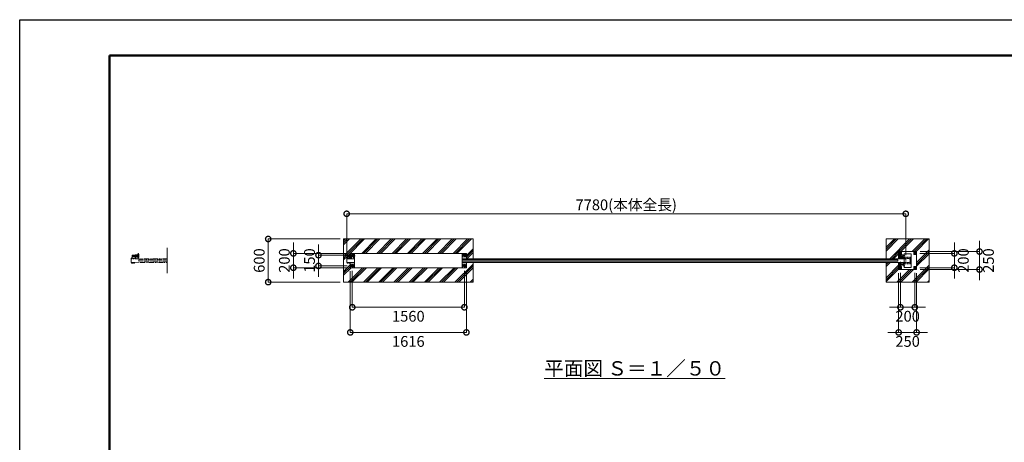
# Model space of a CAD drawing. Extents: x 0 to 21079, y 0 to 14850.
# Drawn here: x 0 to 13701, y 8972 to 14850 of the extents above; entities that cross this region are included whole.
import ezdxf

# ---------------------------------------------------------------- set-up
doc = ezdxf.new("R2010")
doc.units = 0
doc.header["$MEASUREMENT"] = 0
doc.header["$PDMODE"] = 1
for name, pattern in [('CENTER', [50.8, 31.75, -6.35, 6.35, -6.35]), ('DASHED', [19.05, 12.7, -6.35]), ('PHANTOM', [63.5, 31.75, -6.35, 6.35, -6.35, 6.35, -6.35])]:
    doc.linetypes.add(name, pattern=pattern)
doc.layers.get('0').update_dxf_attribs({"color": 1, "linetype": 'CONTINUOUS'})
doc.layers.get('DefPoints').update_dxf_attribs({"linetype": 'CONTINUOUS'})
for name, color, linetype, lineweight in [('FRAM3', 1, 'CONTINUOUS', 50), ('ハッチング', 8, 'CONTINUOUS', 5), ('ボルト・ナット', 8, 'CONTINUOUS', 9), ('基準線', 6, 'CENTER', 18), ('外形線', 7, 'CONTINUOUS', 18), ('寸法線', 3, 'CONTINUOUS', 18), ('想像線', 11, 'PHANTOM', 13), ('文字', 4, 'CONTINUOUS', 18), ('細線', 8, 'CONTINUOUS', 5), ('隠れ線', 5, 'DASHED', 18)]:
    doc.layers.add(name, color=color, linetype=linetype, lineweight=lineweight)
doc.styles.get("Standard").update_dxf_attribs({"font": 'TXT.SHX', "bigfont": 'bigfont.shx'})
doc.dimstyles.new('50ベース', dxfattribs={"dimscale": 50, "dimtxt": 3, "dimasz": 3, "dimexe": 0, "dimexo": 1, "dimgap": 1, "dimtad": 3, "dimdec": 1, "dimdsep": 46, "dimtxsty": 'Standard', "dimblk": 'DOTSMALL', "dimcen": 0, "dimclrd": 256, "dimclre": 256, "dimclrt": 7, "dimadec": 3, "dimazin": 2, "dimtfac": 1, "dimtdec": 1, "dimtix": 1, "dimtmove": 2, "dimatfit": 2, "dimldrblk": 'OPEN', "dimfxl": 0, "dimtolj": 1, "dimlwd": -1, "dimlwe": -1, "dimarcsym": 0})
pattern_1 = [(45, (0, 64700), (-106.066, 106.066), []), (45, (-13.26, 64713.26), (-106.066, 106.066), []), (45, (-26.52, 64726.52), (-106.066, 106.066), [])]

# ---------------------------------------------------------------- blocks, each defined once
blk = doc.blocks.new('A$C4093506B')
at = {"layer": '外形線'}
for p, q in [((-12, 32), (13, 32)), ((-12, -26), (-12, 32)), ((13, -26), (13, 32))]:
    blk.add_line(p, q, dxfattribs=at)
blk.add_arc((0, -26), 12.5, 180, 0, dxfattribs=at)
blk = doc.blocks.new('_DotSmall')
at = {"layer": 'FRAM3', "color": 0, "const_width": 0.5}
blk.add_lwpolyline([(-0.0625, 0, 1), (0.0625, 0, 1)], format="xyb", close=True, dxfattribs=at)
blk = doc.blocks.new('*D101')
at = {"layer": 'DefPoints', "color": 0}
for p in [(12330, 12150), (4550, 11531), (12330, 11525)]:
    blk.add_point(p, dxfattribs=at)
at = {"layer": '寸法線'}
for p, q in [((4550, 11581), (4550, 12150)), ((4550, 12150), (12330, 12150)), ((12330, 11575), (12330, 12150))]:
    blk.add_line(p, q, dxfattribs=at)
at = {"layer": '寸法線', "xscale": 150, "yscale": 150, "zscale": 150, "rotation": 180}
blk.add_blockref('_DotSmall', (4550, 12150), dxfattribs=at)
at = {"layer": '寸法線', "xscale": 150, "yscale": 150, "zscale": 150}
blk.add_blockref('_DotSmall', (12330, 12150), dxfattribs=at)
at = {"layer": '寸法線', "color": 7, "insert": (8440, 12275), "char_height": 150, "attachment_point": 5}
blk.add_mtext('\\A1;7780(本体全長)', dxfattribs=at)
blk = doc.blocks.new('_OPEN')
at = {"color": 0, "linetype": 'ByBlock'}
for p, q in [((-1, 0.167), (0, 0)), ((0, 0), (-1, -0.167)), ((0, 0), (-1, 0))]:
    blk.add_line(p, q, dxfattribs=at)
blk = doc.blocks.new('*D102')
at = {"layer": 'DefPoints', "color": 0}
for p in [(4158, 11575), (4608, 11575), (4608, 11425)]:
    blk.add_point(p, dxfattribs=at)
at = {"layer": '寸法線'}
for p, q in [((4158, 11575), (4158, 11725)), ((4558, 11575), (4158, 11575)), ((4158, 11425), (4158, 11575)), ((4558, 11425), (4158, 11425)), ((4158, 11425), (4158, 11275))]:
    blk.add_line(p, q, dxfattribs=at)
at = {"layer": '寸法線', "xscale": 150, "yscale": 150, "zscale": 150}
for p, rotation in [((4158, 11575), 270), ((4158, 11425), 90)]:
    blk.add_blockref('_DotSmall', p, dxfattribs=dict(at, rotation=rotation))
at = {"layer": '寸法線', "color": 7, "insert": (4033, 11500), "char_height": 150, "attachment_point": 5, "rotation": 90}
blk.add_mtext('\\A1;150', dxfattribs=at)
blk = doc.blocks.new('*D103')
at = {"layer": 'DefPoints', "color": 0}
for p in [(4600, 11600), (3808, 11400), (4600, 11400)]:
    blk.add_point(p, dxfattribs=at)
at = {"layer": '寸法線'}
for p, q in [((3808, 11600), (3808, 11750)), ((4550, 11600), (3808, 11600)), ((3808, 11600), (3808, 11400)), ((4550, 11400), (3808, 11400)), ((3808, 11400), (3808, 11250))]:
    blk.add_line(p, q, dxfattribs=at)
at = {"layer": '寸法線', "xscale": 150, "yscale": 150, "zscale": 150}
for p, rotation in [((3808, 11600), 270), ((3808, 11400), 90)]:
    blk.add_blockref('_DotSmall', p, dxfattribs=dict(at, rotation=rotation))
at = {"layer": '寸法線', "color": 7, "insert": (3683, 11500), "char_height": 150, "attachment_point": 5, "rotation": 90}
blk.add_mtext('\\A1;200', dxfattribs=at)
blk = doc.blocks.new('*D104')
at = {"layer": 'DefPoints', "color": 0}
for p in [(4508, 11800), (3458, 11200), (4508, 11200)]:
    blk.add_point(p, dxfattribs=at)
at = {"layer": '寸法線'}
for p, q in [((4458, 11800), (3458, 11800)), ((3458, 11800), (3458, 11200)), ((4458, 11200), (3458, 11200))]:
    blk.add_line(p, q, dxfattribs=at)
at = {"layer": '寸法線', "xscale": 150, "yscale": 150, "zscale": 150}
for p, rotation in [((3458, 11800), 90), ((3458, 11200), 270)]:
    blk.add_blockref('_DotSmall', p, dxfattribs=dict(at, rotation=rotation))
at = {"layer": '寸法線', "color": 7, "insert": (3333, 11500), "char_height": 150, "attachment_point": 5, "rotation": 90}
blk.add_mtext('\\A1;600', dxfattribs=at)
blk = doc.blocks.new('*D105')
at = {"layer": 'DefPoints', "color": 0}
for p in [(4628, 11405), (6188, 11405), (6188, 10850)]:
    blk.add_point(p, dxfattribs=at)
at = {"layer": '寸法線'}
for p, q in [((4628, 11355), (4628, 10850)), ((6188, 11355), (6188, 10850)), ((4628, 10850), (6188, 10850))]:
    blk.add_line(p, q, dxfattribs=at)
at = {"layer": '寸法線', "xscale": 150, "yscale": 150, "zscale": 150, "rotation": 180}
blk.add_blockref('_DotSmall', (4628, 10850), dxfattribs=at)
at = {"layer": '寸法線', "xscale": 150, "yscale": 150, "zscale": 150}
blk.add_blockref('_DotSmall', (6188, 10850), dxfattribs=at)
at = {"layer": '寸法線', "color": 7, "insert": (5408, 10725), "char_height": 150, "attachment_point": 5}
blk.add_mtext('\\A1;1560', dxfattribs=at)
blk = doc.blocks.new('*D106')
at = {"layer": 'DefPoints', "color": 0}
for p in [(4600, 11400), (6216, 11400), (6216, 10500)]:
    blk.add_point(p, dxfattribs=at)
at = {"layer": '寸法線'}
for p, q in [((4600, 11350), (4600, 10500)), ((6216, 11350), (6216, 10500)), ((4600, 10500), (6216, 10500))]:
    blk.add_line(p, q, dxfattribs=at)
at = {"layer": '寸法線', "xscale": 150, "yscale": 150, "zscale": 150, "rotation": 180}
blk.add_blockref('_DotSmall', (4600, 10500), dxfattribs=at)
at = {"layer": '寸法線', "xscale": 150, "yscale": 150, "zscale": 150}
blk.add_blockref('_DotSmall', (6216, 10500), dxfattribs=at)
at = {"layer": '寸法線', "color": 7, "insert": (5408, 10375), "char_height": 150, "attachment_point": 5}
blk.add_mtext('\\A1;1616', dxfattribs=at)
blk = doc.blocks.new('*D107')
at = {"layer": 'DefPoints', "color": 0}
for p in [(12231, 11375), (12481, 11375), (12481, 10500)]:
    blk.add_point(p, dxfattribs=at)
at = {"layer": '寸法線'}
for p, q in [((12231, 11325), (12231, 10500)), ((12481, 11325), (12481, 10500)), ((12231, 10500), (12081, 10500)), ((12231, 10500), (12481, 10500)), ((12481, 10500), (12631, 10500))]:
    blk.add_line(p, q, dxfattribs=at)
at = {"layer": '寸法線', "xscale": 150, "yscale": 150, "zscale": 150}
blk.add_blockref('_DotSmall', (12231, 10500), dxfattribs=at)
at = {"layer": '寸法線', "xscale": 150, "yscale": 150, "zscale": 150, "rotation": 180}
blk.add_blockref('_DotSmall', (12481, 10500), dxfattribs=at)
at = {"layer": '寸法線', "color": 7, "insert": (12356, 10375), "char_height": 150, "attachment_point": 5}
blk.add_mtext('\\A1;250', dxfattribs=at)
blk = doc.blocks.new('*D108')
at = {"layer": 'DefPoints', "color": 0}
for p in [(12256, 11380), (12456, 11380), (12456, 10850)]:
    blk.add_point(p, dxfattribs=at)
at = {"layer": '寸法線'}
for p, q in [((12256, 11330), (12256, 10850)), ((12456, 11330), (12456, 10850)), ((12256, 10850), (12106, 10850)), ((12256, 10850), (12456, 10850)), ((12456, 10850), (12606, 10850))]:
    blk.add_line(p, q, dxfattribs=at)
at = {"layer": '寸法線', "xscale": 150, "yscale": 150, "zscale": 150}
blk.add_blockref('_DotSmall', (12256, 10850), dxfattribs=at)
at = {"layer": '寸法線', "xscale": 150, "yscale": 150, "zscale": 150, "rotation": 180}
blk.add_blockref('_DotSmall', (12456, 10850), dxfattribs=at)
at = {"layer": '寸法線', "color": 7, "insert": (12356, 10725), "char_height": 150, "attachment_point": 5}
blk.add_mtext('\\A1;200', dxfattribs=at)
blk = doc.blocks.new('*D109')
at = {"layer": 'DefPoints', "color": 0}
for p in [(12481, 11625), (12481, 11375), (13356, 11375)]:
    blk.add_point(p, dxfattribs=at)
at = {"layer": '寸法線'}
for p, q in [((13356, 11625), (13356, 11775)), ((12531, 11625), (13356, 11625)), ((13356, 11625), (13356, 11375)), ((12531, 11375), (13356, 11375)), ((13356, 11375), (13356, 11225))]:
    blk.add_line(p, q, dxfattribs=at)
at = {"layer": '寸法線', "xscale": 150, "yscale": 150, "zscale": 150}
for p, rotation in [((13356, 11625), 270), ((13356, 11375), 90)]:
    blk.add_blockref('_DotSmall', p, dxfattribs=dict(at, rotation=rotation))
at = {"layer": '寸法線', "color": 7, "insert": (13481, 11500), "char_height": 150, "attachment_point": 5, "rotation": 90}
blk.add_mtext('\\A1;250', dxfattribs=at)
blk = doc.blocks.new('*D110')
at = {"layer": 'DefPoints', "color": 0}
for p in [(12476, 11600), (12476, 11400), (13006, 11400)]:
    blk.add_point(p, dxfattribs=at)
at = {"layer": '寸法線'}
for p, q in [((13006, 11600), (13006, 11750)), ((12526, 11600), (13006, 11600)), ((13006, 11600), (13006, 11400)), ((12526, 11400), (13006, 11400)), ((13006, 11400), (13006, 11250))]:
    blk.add_line(p, q, dxfattribs=at)
at = {"layer": '寸法線', "xscale": 150, "yscale": 150, "zscale": 150}
for p, rotation in [((13006, 11600), 270), ((13006, 11400), 90)]:
    blk.add_blockref('_DotSmall', p, dxfattribs=dict(at, rotation=rotation))
at = {"layer": '寸法線', "color": 7, "insert": (13131, 11500), "char_height": 150, "attachment_point": 5, "rotation": 90}
blk.add_mtext('\\A1;200', dxfattribs=at)

msp = doc.modelspace()

# ---------------------------------------------------------------- hatches: boundary and pattern name
at = {"layer": 'ハッチング'}
h = msp.add_hatch(dxfattribs=at)
h.set_pattern_fill('PLAST', color=256, scale=600, angle=45, style=0)
h.set_pattern_definition(pattern_1)
edge = h.paths.add_edge_path()
edge.add_line((6308, 11475), (6216, 11475))
edge.add_line((6216, 11475), (6216, 11400))
edge.add_line((6216, 11400), (6156, 11400))
edge.add_line((6156, 11400), (4660, 11400))
edge.add_line((4660, 11400), (4600, 11400))
edge.add_line((4600, 11400), (4600, 11473.4))
edge.add_line((4600, 11473.4), (4597.385905, 11473.4))
edge.add_line((4597.385905, 11473.4), (4597.385905, 11470.2802937))
edge.add_ellipse((4595.6150675, 11467.4718224), major_axis=(-2.3494171, 2.3494171), ratio=1, start_angle=280.6158651396, end_angle=289.3841579954, ccw=False)
edge.add_line((4597.491455, 11470.2138457), (4597.491455, 11462.6107559))
edge.add_ellipse((4595.6150675, 11466.2169776), major_axis=(2.3494171, 2.3494171), ratio=1, start_angle=190.6158651396, end_angle=225)
edge.add_line((4595.6150675, 11462.8944), (4593.5134925, 11462.8944))
edge.add_line((4593.5134925, 11462.8944), (4593.2190925, 11462.6))
edge.add_line((4593.2190925, 11462.6), (4584.7022575, 11462.6))
edge.add_ellipse((4584.3567425, 11466.2169776), major_axis=(-2.3494171, 2.3494171), ratio=1, start_angle=109.3841579957, end_angle=135)
edge.add_line((4583.85742, 11462.8944), (4582.480355, 11462.8944))
edge.add_line((4582.480355, 11462.8944), (4582.480355, 11470.2138457))
edge.add_line((4582.480355, 11470.2138457), (4582.585905, 11472.0972))
edge.add_line((4582.585905, 11472.0972), (4582.585905, 11473.4))
edge.add_line((4582.585905, 11473.4), (4581.485905, 11473.4))
edge.add_line((4581.485905, 11473.4), (4581.485905, 11475))
edge.add_line((4581.485905, 11475), (4573.5, 11475))
edge.add_line((4573.5, 11475), (4573.5, 11471.9860667))
edge.add_line((4573.5, 11471.9860667), (4573.3888667, 11472.0972))
edge.add_line((4573.3888667, 11472.0972), (4572.50555, 11471.2138833))
edge.add_line((4572.50555, 11471.2138833), (4572.50555, 11462.6107559))
edge.add_ellipse((4570.6291625, 11466.2169776), major_axis=(2.3494171, 2.3494171), ratio=1, start_angle=190.6158651396, end_angle=225)
edge.add_line((4570.6291625, 11462.8944), (4568.5275875, 11462.8944))
edge.add_line((4568.5275875, 11462.8944), (4568.2331875, 11462.6))
edge.add_line((4568.2331875, 11462.6), (4559.7163525, 11462.6))
edge.add_ellipse((4559.3708375, 11466.2169776), major_axis=(-2.3494171, 2.3494171), ratio=1, start_angle=109.3841579957, end_angle=135)
edge.add_line((4558.871515, 11462.8944), (4557.49445, 11462.8944))
edge.add_line((4557.49445, 11462.8944), (4557.49445, 11470.2138457))
edge.add_line((4557.49445, 11470.2138457), (4557.6, 11472.0972))
edge.add_line((4557.6, 11472.0972), (4557.6, 11473.4))
edge.add_line((4557.6, 11473.4), (4556.5, 11473.4))
edge.add_line((4556.5, 11473.4), (4556.5, 11475))
edge.add_line((4556.5, 11475), (4550, 11475))
edge.add_line((4550, 11475), (4550, 11525))
edge.add_line((4550, 11525), (4550, 11531))
edge.add_line((4550, 11531), (4556.5, 11531))
edge.add_line((4556.5, 11531), (4556.5, 11532.6))
edge.add_line((4556.5, 11532.6), (4558.5, 11532.6))
edge.add_line((4558.5, 11532.6), (4558.5, 11540.6))
edge.add_line((4558.5, 11540.6), (4567, 11540.6))
edge.add_line((4567, 11540.6), (4567, 11552))
edge.add_arc((4572, 11552), 5, 450, 540, ccw=False)
edge.add_line((4572, 11557), (4605, 11557))
edge.add_line((4605, 11557), (4605, 11558))
edge.add_line((4605, 11558), (4563, 11558))
edge.add_line((4563, 11558), (4563, 11566))
edge.add_line((4563, 11566), (4563, 11574))
edge.add_line((4563, 11574), (4600, 11574))
edge.add_line((4600, 11574), (4600, 11600))
edge.add_line((4600, 11600), (4660, 11600))
edge.add_line((4660, 11600), (6156, 11600))
edge.add_line((6156, 11600), (6216, 11600))
edge.add_line((6216, 11600), (6216, 11525))
edge.add_line((6216, 11525), (6308, 11525))
edge.add_line((6308, 11525), (6308, 11800))
edge.add_line((6308, 11800), (4508, 11800))
edge.add_line((4508, 11800), (4508, 11200))
edge.add_line((4508, 11200), (6308, 11200))
edge.add_line((6308, 11200), (6308, 11475))
h = msp.add_hatch(dxfattribs=at)
h.set_pattern_fill('PLAST', color=256, scale=600, angle=45, style=0)
h.set_pattern_definition(pattern_1)
h.paths.add_polyline_path([(12656, 11800), (12056, 11800), (12056, 11525), (12231, 11525), (12231, 11625), (12481, 11625), (12481, 11375), (12231, 11375), (12231, 11475), (12056, 11475), (12056, 11200), (12656, 11200)])

# ---------------------------------------------------------------- linework, layer by layer
at = {"layer": 'DefPoints'}
msp.add_lwpolyline([(0, 14850), (21000, 14850), (21000, 0), (0, 0)], close=True, dxfattribs=at)
at = {"layer": 'FRAM3'}
msp.add_lwpolyline([(1250, 14350), (20500, 14350), (20500, 500), (1250, 500)], close=True, dxfattribs=at)
at = {"layer": 'ボルト・ナット'}
for p, q in [((4605, 11573), (4563, 11573)), ((4605, 11559), (4563, 11559)), ((4564, 11558), (4564, 11574)), ((4628.9282075, 11572.9282), (4618.0717925, 11572.9282)), ((4628.9282075, 11559.0718), (4618.0717925, 11559.0718)), ((4630, 11574.000001), (4633, 11574.000001)), ((4630.940804, 11574.000001), (4630, 11573.4568186)), ((4630.940903, 11558.000001), (4630, 11558.5432214)), ((4633, 11558.000001), (4630, 11558.000001)), ((4644.9282075, 11572.9282), (4634.0717925, 11572.9282)), ((4644.9282075, 11559.0718), (4634.0717925, 11559.0718)), ((12301.8913538, 11572.3115), (12301.5078587, 11572.3115)), ((12301.8913538, 11571.6885), (12301.5078587, 11571.6885)), ((12301.8913538, 11572.3115), (12303.6299, 11572.3115)), ((12301.8913538, 11571.6885), (12301.8913538, 11572.3115)), ((12301.8913538, 11571.6885), (12303.6299, 11571.6885)), ((12303.6299, 11571.6885), (12303.6299, 11572.3115)), ((4557.6, 11473.0860667), (4564.5378003, 11473.0860667)), ((4557.6, 11471.1083333), (4564.2246997, 11471.1083333)), ((4561.247225, 11470.2138457), (4561.247225, 11463.4749543)), ((4561.7668125, 11462.6), (4561.7668125, 11462.8944)), ((4564.5875, 11473.4), (4564.175, 11470.7944)), ((4565.4125, 11473.4), (4565, 11470.7944)), ((4572.4, 11471.1083333), (4565.0496997, 11471.1083333)), ((4572.4, 11473.0860667), (4565.3628003, 11473.0860667)), ((4568.2331875, 11462.6), (4568.2331875, 11462.8944)), ((4568.752775, 11470.2138457), (4568.752775, 11463.4749543)), ((4572.50555, 11463.4749543), (4571.5, 11462.8944)), ((4582.6, 11473.0860667), (4589.5378003, 11473.0860667)), ((4582.6, 11471.1083333), (4589.2246997, 11471.1083333)), ((4586.247225, 11470.2138457), (4586.247225, 11463.4749543)), ((4586.7668125, 11462.6), (4586.7668125, 11462.8944)), ((4589.5875, 11473.4), (4589.175, 11470.7944)), ((4590.4125, 11473.4), (4590, 11470.7944)), ((4597.4, 11471.1083333), (4590.0496997, 11471.1083333)), ((4597.4, 11473.0860667), (4590.3628003, 11473.0860667)), ((4593.2331875, 11462.6), (4593.2331875, 11462.8944)), ((4593.752775, 11470.2138457), (4593.752775, 11463.4749543)), ((4597.50555, 11463.4749543), (4596.5, 11462.8944)), ((12301.8913538, 11428.3115), (12301.5078587, 11428.3115)), ((12301.8913538, 11427.6885), (12301.5078587, 11427.6885)), ((12301.8913538, 11428.3115), (12303.6299, 11428.3115)), ((12301.8913538, 11427.6885), (12301.8913538, 11428.3115)), ((12301.8913538, 11427.6885), (12303.6299, 11427.6885)), ((12303.6299, 11427.6885), (12303.6299, 11428.3115))]:
    msp.add_line(p, q, dxfattribs=at)
for points in [[(4567, 11531), (4556.5, 11531), (4556.5, 11532.6), (4567, 11532.6)], [(4605, 11574), (4564, 11574), (4563, 11573), (4563, 11559), (4564, 11558), (4605, 11558)], [(4616, 11581), (4616, 11581.9282032), (4628, 11588.8564065), (4640, 11581.9282032), (4640, 11579.8564)], [(12267.4096736, 11585), (12271, 11585), (12271, 11615), (12241, 11615), (12241, 11585), (12242.5903264, 11585)], [(12262.6044703, 11593.4207879), (12265, 11594.8038476), (12265, 11605.1961524), (12256, 11610.3923048), (12247, 11605.1961524), (12247, 11594.8038476), (12248.3004681, 11594.053022)], [(12301.8913538, 11569.85), (12303.9244647, 11572), (12301.8913538, 11574.15)], [(4571.5, 11462.8944), (4558.5, 11462.8944), (4557.49445, 11463.4749543), (4557.49445, 11470.2138457), (4558.5, 11470.7944), (4571.5, 11470.7944), (4572.50555, 11470.2138457), (4572.50555, 11463.4749543)], [(4568.5275875, 11462.8944), (4568.2331875, 11462.6), (4561.7668125, 11462.6), (4561.4724125, 11462.8944)], [(4596.5, 11462.8944), (4583.5, 11462.8944), (4582.49445, 11463.4749543), (4582.49445, 11470.2138457), (4583.5, 11470.7944), (4596.5, 11470.7944), (4597.50555, 11470.2138457), (4597.50555, 11463.4749543)], [(4593.5275875, 11462.8944), (4593.2331875, 11462.6), (4586.7668125, 11462.6), (4586.4724125, 11462.8944)], [(12267.4096736, 11415), (12271, 11415), (12271, 11385), (12241, 11385), (12241, 11415), (12242.5903264, 11415)], [(12262.6044703, 11406.5792121), (12265, 11405.1961524), (12265, 11394.8038476), (12256, 11389.6076952), (12247, 11394.8038476), (12247, 11405.1961524), (12248.3004681, 11405.946978)], [(12301.8913538, 11425.85), (12303.9244647, 11428), (12301.8913538, 11430.15)]]:
    msp.add_lwpolyline(points, dxfattribs=at)
msp.add_lwpolyline([(4567, 11540.6), (4559.3, 11540.6, 0.4142135624), (4558.5, 11539.8), (4558.5, 11532.6)], format="xyb", dxfattribs=at)
for points in [[(4630, 11578), (4630, 11554), (4628.9282075, 11552.1436), (4618.0717925, 11552.1436), (4617, 11554), (4617, 11578), (4618.0717925, 11579.8564), (4628.9282075, 11579.8564)], [(4646, 11578), (4646, 11554), (4644.9282075, 11552.1436), (4634.0717925, 11552.1436), (4633, 11554), (4633, 11578), (4634.0717925, 11579.8564), (4644.9282075, 11579.8564)], [(6200, 11568.0717968), (6188, 11561.1435935), (6176, 11568.0717968), (6176, 11581.9282032), (6188, 11588.8564065), (6200, 11581.9282032)], [(12303.7114556, 11576.7), (12303.7114556, 11567.3), (12303.9999, 11567.3), (12303.9999, 11576.7)], [(12471, 11615), (12471, 11585), (12441, 11585), (12441, 11615)], [(12447, 11594.8038476), (12447, 11605.1961524), (12456, 11610.3923048), (12465, 11605.1961524), (12465, 11594.8038476), (12456, 11589.6076952)], [(4573.5, 11473.4), (4556.5, 11473.4), (4556.5, 11475), (4573.5, 11475)], [(4557.8083333, 11470.9), (4560.275, 11470.7944), (4565, 11470.7944), (4569.725, 11470.7944), (4572.1916667, 11470.9), (4572.4, 11471.1083333), (4572.4, 11473.0860667), (4572.1916667, 11473.2944), (4569.725, 11473.4), (4565, 11473.4), (4560.275, 11473.4), (4557.8083333, 11473.2944), (4557.6, 11473.0860667), (4557.6, 11471.1083333)], [(4598.5, 11473.4), (4581.5, 11473.4), (4581.5, 11475), (4598.5, 11475)], [(4582.8083333, 11470.9), (4585.275, 11470.7944), (4590, 11470.7944), (4594.725, 11470.7944), (4597.1916667, 11470.9), (4597.4, 11471.1083333), (4597.4, 11473.0860667), (4597.1916667, 11473.2944), (4594.725, 11473.4), (4590, 11473.4), (4585.275, 11473.4), (4582.8083333, 11473.2944), (4582.6, 11473.0860667), (4582.6, 11471.1083333)], [(4640, 11418.0717968), (4628, 11411.1435935), (4616, 11418.0717968), (4616, 11431.9282032), (4628, 11438.8564065), (4640, 11431.9282032)], [(6200, 11418.0717968), (6188, 11411.1435935), (6176, 11418.0717968), (6176, 11431.9282032), (6188, 11438.8564065), (6200, 11431.9282032)], [(12303.7114556, 11432.7), (12303.7114556, 11423.3), (12303.9999, 11423.3), (12303.9999, 11432.7)], [(12471, 11385), (12471, 11415), (12441, 11415), (12441, 11385)], [(12465, 11405.1961524), (12456, 11410.3923048), (12447, 11405.1961524), (12447, 11394.8038476), (12456, 11389.6076952), (12465, 11394.8038476)]]:
    msp.add_lwpolyline(points, close=True, dxfattribs=at)
for centre, radius in [((6188, 11575), 12), ((6188, 11575), 11), ((12456, 11600), 9), ((12456, 11600), 6), ((12456, 11600), 5.0527847), ((4628, 11425), 12), ((4628, 11425), 11), ((6188, 11425), 12), ((6188, 11425), 11), ((12456, 11400), 9), ((12456, 11400), 6), ((12456, 11400), 5.0527847)]:
    msp.add_circle(centre, radius, dxfattribs=at)
at = {"layer": 'ボルト・ナット', "extrusion": (0, 0, -1)}
for radius, start, end in [(12, 23.5564643094, 156.1276710354), (11, 26.1990457501, 153.8009542499)]:
    msp.add_arc((-4628, 11575), radius, start, end, dxfattribs=at)
at = {"layer": 'ボルト・ナット'}
for centre, radius, start, end in [((12256, 11600), 9, 314.8152461028, 218.2482953807), ((12256, 11600), 6, 306.0599169998, 227.0036244827), ((12256, 11600), 5.0527847, 297.9667674071, 235.0967740767), ((12307.5999, 11572), 6.1, 129.6019270794, 177.0728850345), ((12307.5999, 11572), 6.1, 182.9271149655, 230.3980729206), ((12256, 11400), 9, 141.7517046193, 45.1847538972), ((12256, 11400), 6, 132.9963755167, 53.9400830002), ((12256, 11400), 5.0527847, 124.9032259227, 62.0332325948), ((12307.5999, 11428), 6.1, 129.6019270794, 177.0728850345), ((12307.5999, 11428), 6.1, 182.9271149655, 230.3980729206)]:
    msp.add_arc(centre, radius, start, end, dxfattribs=at)
at = {"layer": 'ボルト・ナット', "extrusion": (0, 0, -1)}
for centre, major_axis, start_param, end_param in [((4623.1339894, 11576.3923), (4.3373855, -4.3373855), 1.7560781264, 2.956310854), ((4623.1339894, 11555.6077), (4.3373855, -4.3373855), 1.7560781264, 2.956310854), ((4634.9837399, 11566.7649186), (-12.7279221, -12.7279221), 0.7428898853, 1.134873092), ((4634.9837399, 11565.2350814), (12.7279221, -12.7279221), 2.0067195616, 2.3987027683), ((4623.8660106, 11576.3923), (4.3373855, -4.3373855), 4.89767078, 6.0979035075), ((4607.0717314, 11566), (16.2127342, -16.2127342), 5.1908204933, 5.8047537942), ((4623.8660106, 11555.6077), (4.3373855, -4.3373855), 4.89767078, 6.0979035075), ((4639.1339894, 11576.3923), (4.3373855, -4.3373855), 1.7560781264, 2.956310854), ((4639.1339894, 11555.6077), (4.3373855, -4.3373855), 1.7560781264, 2.956310854), ((4650.9837399, 11566.7649186), (-12.7279221, -12.7279221), 0.7428898853, 1.134873092), ((4650.9837399, 11565.2350814), (12.7279221, -12.7279221), 2.0067195616, 2.3987027683), ((4639.8660106, 11576.3923), (4.3373855, -4.3373855), 4.89767078, 6.0979035075), ((4623.0717314, 11566), (16.2127342, -16.2127342), 5.1908204933, 5.8047537942), ((4639.8660106, 11555.6077), (4.3373855, -4.3373855), 4.89767078, 6.0979035075), ((4559.3708375, 11467.4718224), (-2.3494171, 2.3494171), 0.1852817996, 1.3855145272), ((4559.3708375, 11466.2169776), (-2.3494171, 2.3494171), 3.3268744532, 4.5271071808), ((4565, 11458.3749212), (8.7818977, 8.7818977), -1.0923648139, -0.4784315129), ((4565, 11475.3138788), (-8.7818977, 8.7818977), 3.6200241665, 4.2339574674), ((4570.6291625, 11467.4718224), (-2.3494171, 2.3494171), 0.1852817996, 1.3855145272), ((4570.6291625, 11466.2169776), (-2.3494171, 2.3494171), 3.3268744532, 4.5271071808), ((4584.3708375, 11467.4718224), (-2.3494171, 2.3494171), 0.1852817996, 1.3855145272), ((4584.3708375, 11466.2169776), (-2.3494171, 2.3494171), 3.3268744532, 4.5271071808), ((4590, 11458.3749212), (8.7818977, 8.7818977), -1.0923648139, -0.4784315129), ((4590, 11475.3138788), (-8.7818977, 8.7818977), 3.6200241665, 4.2339574674), ((4595.6291625, 11467.4718224), (-2.3494171, 2.3494171), 0.1852817996, 1.3855145272), ((4595.6291625, 11466.2169776), (-2.3494171, 2.3494171), 3.3268744532, 4.5271071808)]:
    msp.add_ellipse(centre, major_axis=major_axis, ratio=1, start_param=start_param, end_param=end_param, dxfattribs=at)
at = {"layer": '基準線', "ltscale": 4}
for p, q in [((4670, 11566), (4553, 11566)), ((4648, 11575), (4608, 11575)), ((4628, 11595), (4628, 11555)), ((6208, 11575), (6168, 11575)), ((6188, 11595), (6188, 11555)), ((12260, 11550), (12233.75, 11550)), ((12236, 11600), (12276, 11600)), ((12255, 11519.675), (12255, 11601.325)), ((12256, 11620), (12256, 11580)), ((12260, 11550), (12260, 11576.25)), ((12260, 11550), (12260, 11523.75)), ((12260, 11550), (12286.25, 11550)), ((12316.9999, 11572), (12298.8913538, 11572)), ((12400, 11518.9999999), (12385.8914538, 11518.9999999)), ((12476, 11600), (12436, 11600)), ((12456, 11620), (12456, 11580)), ((4648, 11425), (4608, 11425)), ((4628, 11445), (4628, 11405)), ((6208, 11425), (6168, 11425)), ((6188, 11445), (6188, 11405)), ((12236, 11400), (12276, 11400)), ((12255, 11480.325), (12255, 11398.675)), ((12256, 11380), (12256, 11404.0400642)), ((12316.9999, 11428), (12298.8913538, 11428)), ((12400, 11480.9999999), (12385.8914538, 11480.9999999)), ((12476, 11400), (12436, 11400)), ((12456, 11380), (12456, 11420))]:
    msp.add_line(p, q, dxfattribs=at)
at = {"layer": '外形線'}
for p, q in [((4550, 11525), (4550, 11531)), ((4550, 11531), (4567, 11531)), ((4603, 11574), (4603, 11600)), ((4605, 11581), (4617, 11581)), ((4605, 11557), (4605, 11581)), ((4617, 11581), (4617, 11525)), ((4617, 11550), (4646, 11550)), ((4653, 11600), (4653, 11596.000001)), ((4654.5, 11590.000001), (4660, 11590.000001)), ((4654.5, 11541.999999), (4660, 11541.999999)), ((4660, 11600), (4660, 11400)), ((4660, 11590.000001), (4660, 11541.999999)), ((6156, 11400), (6156, 11600)), ((6156, 11525), (12306, 11525)), ((6156, 11475), (12306, 11475))]:
    msp.add_line(p, q, dxfattribs=at)
for points in [[(4660, 11525), (4550, 11525), (4550, 11475), (4660, 11475)], [(6216, 11525), (6216, 11600), (4600, 11600), (4600, 11574)], [(6156, 11490), (12220, 11490), (12220, 11510), (6156, 11510)], [(6213, 11600), (6213, 11550), (6163, 11550), (6163, 11600)], [(12231, 11475), (12231, 11375), (12481, 11375), (12481, 11625), (12231, 11625), (12231, 11525)], [(4600, 11475), (4600, 11400), (6216, 11400), (6216, 11475)], [(4653, 11400), (4653, 11450), (4603, 11450), (4603, 11400)], [(6213, 11400), (6213, 11450), (6163, 11450), (6163, 11400)]]:
    msp.add_lwpolyline(points, dxfattribs=at)
msp.add_lwpolyline([(4617, 11557), (4572, 11557, 0.4142135624), (4567, 11552), (4567, 11525)], format="xyb", dxfattribs=at)
msp.add_lwpolyline([(4646, 11540.000001), (4646, 11592.000001, -0.4142135624), (4650, 11596.000001), (4654.5, 11596.000001), (4654.5, 11536.000001), (4650, 11536.000001, -0.4142135624)], format="xyb", close=True, dxfattribs=at)
msp.add_lwpolyline([(12306, 11595), (12306, 11405), (12406, 11405), (12406, 11595)], close=True, dxfattribs=at)
at = {"layer": '想像線', "ltscale": 2}
for p, q in [((1550, 11525), (1550, 11531)), ((1550, 11531), (1567, 11531)), ((1554, 11525), (1550, 11525)), ((1556.5, 11531), (1556.5, 11532.6)), ((1556.5, 11532.6), (1567, 11532.6)), ((1558.5, 11539.8), (1558.5, 11532.6)), ((1567, 11540.6), (1559.3, 11540.6)), ((1561.535, 11540.6), (1561.535, 11536.6)), ((1561.535, 11536.6), (1565, 11534.5994813)), ((1564, 11574), (1563, 11573)), ((1605, 11573), (1563, 11573)), ((1563, 11573), (1563, 11566)), ((1563, 11559), (1563, 11566)), ((1605, 11559), (1563, 11559)), ((1564, 11558), (1563, 11559)), ((1563.2675, 11540.6), (1563.2675, 11536.6)), ((1605, 11574), (1564, 11574)), ((1564, 11558), (1564, 11574)), ((1605, 11558), (1564, 11558)), ((1567, 11535.7541819), (1565, 11534.5994813)), ((1566.7325, 11540.6), (1566.7325, 11536.6)), ((1567, 11525), (1567, 11552)), ((1567, 11531), (1617, 11531)), ((1572, 11557), (1617, 11557)), ((1605, 11581), (1617, 11581)), ((1605, 11557), (1605, 11581)), ((1605, 11557), (1605, 11525)), ((1617, 11581), (1617, 11525)), ((1617, 11578), (1618.0717925, 11579.8564)), ((1617, 11566), (1617, 11578)), ((1617, 11566), (1617, 11554)), ((1617, 11554), (1618.0717925, 11552.1436)), ((1617, 11550), (1646, 11550)), ((1618.0717925, 11579.8564), (1623.5, 11579.8564)), ((1618.0717925, 11572.9282), (1623.5, 11572.9282)), ((1618.0717925, 11559.0718), (1623.5, 11559.0718)), ((1618.0717925, 11552.1436), (1623.5, 11552.1436)), ((1628.9282075, 11579.8564), (1623.5, 11579.8564)), ((1628.9282075, 11572.9282), (1623.5, 11572.9282)), ((1628.9282075, 11559.0718), (1623.5, 11559.0718)), ((1628.9282075, 11552.1436), (1623.5, 11552.1436)), ((1630, 11578), (1628.9282075, 11579.8564)), ((1630, 11554), (1628.9282075, 11552.1436)), ((1630, 11566), (1630, 11578)), ((1630, 11574.000001), (1633, 11574.000001)), ((1630.940804, 11574.000001), (1630, 11573.4568186)), ((1630, 11566), (1630, 11554)), ((1630.940903, 11558.000001), (1630, 11558.5432214)), ((1633, 11558.000001), (1630, 11558.000001)), ((1633, 11578), (1634.0717925, 11579.8564)), ((1633, 11566), (1633, 11578)), ((1633, 11566), (1633, 11554)), ((1633, 11554), (1634.0717925, 11552.1436)), ((1634.0717925, 11579.8564), (1639.5, 11579.8564)), ((1634.0717925, 11572.9282), (1639.5, 11572.9282)), ((1634.0717925, 11559.0718), (1639.5, 11559.0718)), ((1634.0717925, 11552.1436), (1639.5, 11552.1436)), ((1644.9282075, 11579.8564), (1639.5, 11579.8564)), ((1644.9282075, 11572.9282), (1639.5, 11572.9282)), ((1644.9282075, 11559.0718), (1639.5, 11559.0718)), ((1644.9282075, 11552.1436), (1639.5, 11552.1436)), ((1646, 11578), (1644.9282075, 11579.8564)), ((1646, 11554), (1644.9282075, 11552.1436)), ((1646, 11540.000001), (1646, 11592.000001)), ((1646, 11566), (1646, 11578)), ((1646, 11566), (1646, 11554)), ((1650, 11596.000001), (1654.5, 11596.000001)), ((1650, 11536.000001), (1654.5, 11536.000001)), ((1654.5, 11596.000001), (1654.5, 11536.000001)), ((1654.5, 11590.000001), (1660, 11590.000001)), ((1654.5, 11541.999999), (1660, 11541.999999)), ((1660, 11590.000001), (1660, 11541.999999)), ((1556.5, 11473.4), (1556.5, 11475)), ((1556.5, 11475), (1573.5, 11475)), ((1573.5, 11473.4), (1556.5, 11473.4)), ((1558.5, 11470.7944), (1557.49445, 11470.2138457)), ((1557.49445, 11470.2138457), (1557.49445, 11463.4749543)), ((1557.49445, 11463.4749543), (1558.5, 11462.8944)), ((1557.6, 11473.0860667), (1557.8083333, 11473.2944)), ((1557.6, 11472.0972), (1557.6, 11473.0860667)), ((1557.6, 11473.0860667), (1564.5378003, 11473.0860667)), ((1557.6, 11471.1083333), (1557.6, 11472.0972)), ((1557.8083333, 11470.9), (1557.6, 11471.1083333)), ((1557.6, 11471.1083333), (1564.2246997, 11471.1083333)), ((1557.8083333, 11473.2944), (1560.275, 11473.4)), ((1560.275, 11470.7944), (1557.8083333, 11470.9)), ((1565, 11470.7944), (1558.5, 11470.7944)), ((1558.5, 11462.8944), (1565, 11462.8944)), ((1560.275, 11473.4), (1565, 11473.4)), ((1560.275, 11470.7944), (1565, 11470.7944)), ((1561.247225, 11470.2138457), (1561.247225, 11463.4749543)), ((1561.4724125, 11462.8944), (1561.7668125, 11462.6)), ((1561.7668125, 11462.6), (1561.7668125, 11462.8944)), ((1561.7668125, 11462.6), (1568.2331875, 11462.6)), ((1564.5875, 11473.4), (1564.175, 11470.7944)), ((1569.725, 11473.4), (1565, 11473.4)), ((1565.4125, 11473.4), (1565, 11470.7944)), ((1565, 11470.7944), (1571.5, 11470.7944)), ((1569.725, 11470.7944), (1565, 11470.7944)), ((1571.5, 11462.8944), (1565, 11462.8944)), ((1572.4, 11471.1083333), (1565.0496997, 11471.1083333)), ((1572.4, 11473.0860667), (1565.3628003, 11473.0860667)), ((1568.2331875, 11462.6), (1568.2331875, 11462.8944)), ((1568.5275875, 11462.8944), (1568.2331875, 11462.6)), ((1568.752775, 11470.2138457), (1568.752775, 11463.4749543)), ((1572.1916667, 11473.2944), (1569.725, 11473.4)), ((1569.725, 11470.7944), (1572.1916667, 11470.9)), ((1571.5, 11470.7944), (1572.50555, 11470.2138457)), ((1572.50555, 11463.4749543), (1571.5, 11462.8944)), ((1572.4, 11473.0860667), (1572.1916667, 11473.2944)), ((1572.1916667, 11470.9), (1572.4, 11471.1083333)), ((1572.4, 11472.0972), (1572.4, 11473.0860667)), ((1572.4, 11471.1083333), (1572.4, 11472.0972)), ((1572.50555, 11470.2138457), (1572.50555, 11463.4749543)), ((1573.5, 11475), (1573.5, 11473.4)), ((1581.485905, 11473.4), (1581.485905, 11475)), ((1581.485905, 11475), (1598.485905, 11475)), ((1598.485905, 11473.4), (1581.485905, 11473.4)), ((1583.485905, 11470.7944), (1582.480355, 11470.2138457)), ((1582.480355, 11470.2138457), (1582.480355, 11463.4749543)), ((1582.480355, 11463.4749543), (1583.485905, 11462.8944)), ((1582.585905, 11473.0860667), (1582.7942383, 11473.2944)), ((1582.585905, 11472.0972), (1582.585905, 11473.0860667)), ((1582.585905, 11473.0860667), (1589.5237053, 11473.0860667)), ((1582.585905, 11471.1083333), (1582.585905, 11472.0972)), ((1582.7942383, 11470.9), (1582.585905, 11471.1083333)), ((1582.585905, 11471.1083333), (1589.2106047, 11471.1083333)), ((1582.7942383, 11473.2944), (1585.260905, 11473.4)), ((1585.260905, 11470.7944), (1582.7942383, 11470.9)), ((1589.985905, 11470.7944), (1583.485905, 11470.7944)), ((1583.485905, 11462.8944), (1589.985905, 11462.8944)), ((1585.260905, 11473.4), (1589.985905, 11473.4)), ((1585.260905, 11470.7944), (1589.985905, 11470.7944)), ((1586.23313, 11470.2138457), (1586.23313, 11463.4749543)), ((1586.4583175, 11462.8944), (1586.7527175, 11462.6)), ((1586.7527175, 11462.6), (1586.7527175, 11462.8944)), ((1586.7527175, 11462.6), (1593.2190925, 11462.6)), ((1589.573405, 11473.4), (1589.160905, 11470.7944)), ((1594.710905, 11473.4), (1589.985905, 11473.4)), ((1590.398405, 11473.4), (1589.985905, 11470.7944)), ((1589.985905, 11470.7944), (1596.485905, 11470.7944)), ((1594.710905, 11470.7944), (1589.985905, 11470.7944)), ((1596.485905, 11462.8944), (1589.985905, 11462.8944)), ((1597.385905, 11471.1083333), (1590.0356047, 11471.1083333)), ((1597.385905, 11473.0860667), (1590.3487053, 11473.0860667)), ((1593.5134925, 11462.8944), (1593.2190925, 11462.6)), ((1593.2190925, 11462.6), (1593.2190925, 11462.8944)), ((1593.73868, 11470.2138457), (1593.73868, 11463.4749543)), ((1597.1775716, 11473.2944), (1594.710905, 11473.4)), ((1594.710905, 11470.7944), (1597.1775716, 11470.9)), ((1596.485905, 11470.7944), (1597.491455, 11470.2138457)), ((1597.491455, 11463.4749543), (1596.485905, 11462.8944)), ((1597.385905, 11473.0860667), (1597.1775716, 11473.2944)), ((1597.1775716, 11470.9), (1597.385905, 11471.1083333)), ((1597.385905, 11472.0972), (1597.385905, 11473.0860667)), ((1597.385905, 11471.1083333), (1597.385905, 11472.0972)), ((1597.491455, 11470.2138457), (1597.491455, 11463.4749543)), ((1598.485905, 11475), (1598.485905, 11473.4))]:
    msp.add_line(p, q, dxfattribs=at)
for points in [[(2050, 11525), (1550, 11525), (1550, 11475), (2050, 11475)], [(2050, 11490), (1660, 11490), (1660, 11510), (2050, 11510)]]:
    msp.add_lwpolyline(points, dxfattribs=at)
for centre, radius, start, end in [((1559.3, 11539.8), 0.8, 90, 180), ((1562.40125, 11537.7135937), 1.4108438, 232.1211205089, 307.8788794911), ((1565, 11541.50025), 5.1975, 250.528779365, 289.471220635), ((1567.59875, 11537.7135937), 1.4108438, 232.1211205089, 244.887850896), ((1572, 11552), 5, 90, 180), ((1650, 11592.000001), 4, 90, 180), ((1650, 11540.000001), 4, 180, 270)]:
    msp.add_arc(centre, radius, start, end, dxfattribs=at)
at = {"layer": '想像線', "ltscale": 2, "extrusion": (0, 0, -1)}
for centre, major_axis, start_param, end_param in [((1623.1339894, 11576.3923), (-4.3373855, 4.3373855), 4.89767078, 6.0979035075), ((1623.1339894, 11555.6077), (-4.3373855, 4.3373855), 4.89767078, 6.0979035075), ((1634.9837399, 11566.7649186), (-12.7279221, 12.7279221), 5.4552788656, 5.8472620724), ((1634.9837399, 11565.2350814), (12.7279221, 12.7279221), 3.5775158884, 3.9694990951), ((1623.8660106, 11576.3923), (-4.3373855, 4.3373855), 1.7560781264, 2.956310854), ((1607.0717314, 11566), (-16.2127342, 16.2127342), 2.0492278397, 2.6631611406), ((1623.8660106, 11555.6077), (-4.3373855, 4.3373855), 1.7560781264, 2.956310854), ((1639.1339894, 11576.3923), (-4.3373855, 4.3373855), 4.89767078, 6.0979035075), ((1639.1339894, 11555.6077), (-4.3373855, 4.3373855), 4.89767078, 6.0979035075), ((1650.9837399, 11566.7649186), (-12.7279221, 12.7279221), 5.4552788656, 5.8472620724), ((1650.9837399, 11565.2350814), (12.7279221, 12.7279221), 3.5775158884, 3.9694990951), ((1639.8660106, 11576.3923), (-4.3373855, 4.3373855), 1.7560781264, 2.956310854), ((1623.0717314, 11566), (-16.2127342, 16.2127342), 2.0492278397, 2.6631611406), ((1639.8660106, 11555.6077), (-4.3373855, 4.3373855), 1.7560781264, 2.956310854), ((1559.3708375, 11467.4718224), (-2.3494171, 2.3494171), 0.1852817996, 1.3855145272), ((1559.3708375, 11466.2169776), (-2.3494171, 2.3494171), 3.3268744532, 4.5271071808), ((1565, 11458.3749212), (8.7818977, 8.7818977), -1.0923648139, -0.4784315129), ((1565, 11475.3138788), (8.7818977, 8.7818977), 2.0492278397, 2.6631611406), ((1570.6291625, 11467.4718224), (-2.3494171, 2.3494171), 0.1852817996, 1.3855145272), ((1570.6291625, 11466.2169776), (-2.3494171, 2.3494171), 3.3268744532, 4.5271071808), ((1584.3567425, 11467.4718224), (-2.3494171, 2.3494171), 0.1852817996, 1.3855145272), ((1584.3567425, 11466.2169776), (-2.3494171, 2.3494171), 3.3268744532, 4.5271071808), ((1589.985905, 11458.3749212), (8.7818977, 8.7818977), -1.0923648139, -0.4784315129), ((1589.985905, 11475.3138788), (8.7818977, 8.7818977), 2.0492278397, 2.6631611406), ((1595.6150675, 11467.4718224), (-2.3494171, 2.3494171), 0.1852817996, 1.3855145272), ((1595.6150675, 11466.2169776), (-2.3494171, 2.3494171), 3.3268744532, 4.5271071808)]:
    msp.add_ellipse(centre, major_axis=major_axis, ratio=1, start_param=start_param, end_param=end_param, dxfattribs=at)
at = {"layer": '文字'}
msp.add_line((2050, 11675), (2050, 11325), dxfattribs=at)
at = {"layer": '細線'}
for p, q in [((12242.5, 11530), (12230, 11530)), ((12290, 11530), (12267.5, 11530))]:
    msp.add_line(p, q, dxfattribs=at)
for points in [[(6308, 11525), (6308, 11800), (4508, 11800), (4508, 11200), (6308, 11200), (6308, 11475)], [(12056, 11525), (12056, 11800), (12656, 11800), (12656, 11200), (12056, 11200), (12056, 11475)]]:
    msp.add_lwpolyline(points, dxfattribs=at)
for points in [[(12242.5, 11580), (12240, 11580, 0.4142135624), (12230, 11570), (12230, 11525)], [(12290, 11525), (12290, 11570, 0.4142135624), (12280, 11580), (12267.5, 11580)], [(12306, 11532.1724931), (12281.0001, 11552), (12281.0001, 11559, -0.4142135624), (12284.0001, 11562), (12304.0001, 11562), (12304.0001, 11582), (12306.0001, 11582), (12306.0001, 11560), (12284.0001, 11560, 0.4142135624), (12283.0001, 11559), (12283.0001, 11552.966449), (12306, 11534.725149)], [(12306, 11465.274851), (12283.0001, 11447.033551), (12283.0001, 11441, 0.4142135624), (12284.0001, 11440), (12306.0001, 11440), (12306.0001, 11418), (12304.0001, 11418), (12304.0001, 11438), (12284.0001, 11438, -0.4142135624), (12281.0001, 11441), (12281.0001, 11448), (12306, 11467.8275069)]]:
    msp.add_lwpolyline(points, format="xyb", dxfattribs=at)
msp.add_arc((12260, 11550), 17.5, 295.3769335258, 64.6230664742, dxfattribs=at)
at = {"layer": '隠れ線', "ltscale": 2}
for p, q in [((4561.535, 11540.6), (4561.535, 11536.6)), ((4561.535, 11536.6), (4565, 11534.5994813)), ((4563.2675, 11540.6), (4563.2675, 11536.6)), ((4568.465, 11536.6), (4565, 11534.5994813)), ((4567, 11531), (4617, 11531)), ((4568.465, 11540.6), (4568.465, 11536.6)), ((4586.520905, 11540.6), (4586.520905, 11536.6)), ((4586.520905, 11536.6), (4589.985905, 11534.5994813)), ((4588.253405, 11540.6), (4588.253405, 11536.6)), ((4593.450905, 11536.6), (4589.985905, 11534.5994813)), ((4591.718405, 11540.6), (4591.718405, 11536.6)), ((4593.450905, 11540.6), (4593.450905, 11536.6)), ((4605, 11557), (4605, 11525)), ((12305.3999, 11570), (12305.3999, 11574)), ((12406, 11545), (12306, 11545)), ((12313.570485, 11570), (12313.570485, 11574)), ((12388.8914538, 11519.3114999), (12388.5079587, 11519.3114999)), ((12388.8914538, 11518.6884999), (12388.5079587, 11518.6884999)), ((12388.8914538, 11519.3114999), (12390.63, 11519.3114999)), ((12388.8914538, 11518.6884999), (12388.8914538, 11519.3114999)), ((12388.8914538, 11518.6884999), (12390.63, 11518.6884999)), ((12390.63, 11518.6884999), (12390.63, 11519.3114999)), ((12392.4, 11516.9999999), (12392.4, 11520.9999999)), ((12396.570585, 11516.9999999), (12396.570585, 11520.9999999)), ((12305.3999, 11426), (12305.3999, 11430)), ((12306, 11455), (12406, 11455)), ((12313.570485, 11426), (12313.570485, 11430)), ((12388.8914538, 11481.3114999), (12388.5079587, 11481.3114999)), ((12388.8914538, 11480.6884999), (12388.5079587, 11480.6884999)), ((12388.8914538, 11481.3114999), (12390.63, 11481.3114999)), ((12388.8914538, 11480.6884999), (12388.8914538, 11481.3114999)), ((12388.8914538, 11480.6884999), (12390.63, 11480.6884999)), ((12390.63, 11480.6884999), (12390.63, 11481.3114999)), ((12392.4, 11478.9999999), (12392.4, 11482.9999999)), ((12396.570585, 11478.9999999), (12396.570585, 11482.9999999))]:
    msp.add_line(p, q, dxfattribs=at)
at = {"layer": '隠れ線'}
msp.add_line((4566.7325, 11540.6), (4566.7325, 11536.6), dxfattribs=at)
at = {"layer": '隠れ線', "ltscale": 2}
for points in [[(4567, 11540.6), (4570.7, 11540.6, -0.4142135624), (4571.5, 11539.8), (4571.5, 11532.6)], [(4596.485905, 11532.6), (4596.485905, 11539.8, 0.4142135624), (4595.685905, 11540.6), (4584.285905, 11540.6, 0.4142135624), (4583.485905, 11539.8), (4583.485905, 11532.6)]]:
    msp.add_lwpolyline(points, format="xyb", dxfattribs=at)
for points in [[(4567, 11532.6), (4573.5, 11532.6), (4573.5, 11531), (4567, 11531)], [(12303.9999, 11570.2275), (12304.970485, 11570.2275), (12305.3999, 11570), (12313.570485, 11570), (12313.9999, 11570.429415), (12313.9999, 11573.570585), (12313.570485, 11574), (12305.3999, 11574), (12304.970485, 11573.7725), (12303.9999, 11573.7725)], [(12313.9493712, 11573.6211138), (12305.3999, 11573.6211138), (12304.970485, 11573.7725)], [(12313.9493712, 11570.3788862), (12305.3999, 11570.3788862), (12304.970485, 11570.2275)], [(12306, 11532.1724931), (12310.0001, 11529), (12391, 11529), (12391, 11509), (12393, 11509), (12393, 11531), (12310.696927, 11531), (12306, 11534.725149)], [(12306, 11525), (12330, 11525), (12330, 11475), (12306, 11475)], [(12306, 11525), (12330, 11525), (12330, 11475), (12306, 11475)], [(12388.8914538, 11516.8499999), (12390.9245647, 11518.9999999), (12388.8914538, 11521.1499999)], [(12391, 11517.2274999), (12391.970585, 11517.2274999), (12392.4, 11516.9999999), (12396.570585, 11516.9999999), (12397, 11517.4294149), (12397, 11520.5705849), (12396.570585, 11520.9999999), (12392.4, 11520.9999999), (12391.970585, 11520.7724999), (12391, 11520.7724999)], [(12396.9494712, 11520.6211137), (12392.4, 11520.6211137), (12391.970585, 11520.7724999)], [(12396.9494712, 11517.3788861), (12392.4, 11517.3788861), (12391.970585, 11517.2274999)], [(12303.9999, 11426.2275), (12304.970485, 11426.2275), (12305.3999, 11426), (12313.570485, 11426), (12313.9999, 11426.429415), (12313.9999, 11429.570585), (12313.570485, 11430), (12305.3999, 11430), (12304.970485, 11429.7725), (12303.9999, 11429.7725)], [(12313.9493712, 11429.6211138), (12305.3999, 11429.6211138), (12304.970485, 11429.7725)], [(12313.9493712, 11426.3788862), (12305.3999, 11426.3788862), (12304.970485, 11426.2275)], [(12306, 11467.8275069), (12310.0001, 11471), (12391, 11471), (12391, 11491), (12393, 11491), (12393, 11469), (12310.696927, 11469), (12306, 11465.274851)], [(12388.8914538, 11478.8499999), (12390.9245647, 11480.9999999), (12388.8914538, 11483.1499999)], [(12391, 11479.2274999), (12391.970585, 11479.2274999), (12392.4, 11478.9999999), (12396.570585, 11478.9999999), (12397, 11479.4294149), (12397, 11482.5705849), (12396.570585, 11482.9999999), (12392.4, 11482.9999999), (12391.970585, 11482.7724999), (12391, 11482.7724999)], [(12396.9494712, 11482.6211137), (12392.4, 11482.6211137), (12391.970585, 11482.7724999)], [(12396.9494712, 11479.3788861), (12392.4, 11479.3788861), (12391.970585, 11479.2274999)]]:
    msp.add_lwpolyline(points, dxfattribs=at)
for points in [[(4598.485905, 11531), (4581.485905, 11531), (4581.485905, 11532.6), (4598.485905, 11532.6)], [(12390.7115556, 11523.6999999), (12390.7115556, 11514.2999999), (12391, 11514.2999999), (12391, 11523.6999999)], [(12396, 11455), (12396, 11545), (12393, 11545), (12393, 11455)], [(12390.7115556, 11485.6999999), (12390.7115556, 11476.2999999), (12391, 11476.2999999), (12391, 11485.6999999)]]:
    msp.add_lwpolyline(points, close=True, dxfattribs=at)
for centre, radius in [((6188, 11575), 15), ((12260, 11550), 9.5), ((12456, 11600), 11), ((4628, 11425), 15), ((6188, 11425), 15), ((12456, 11400), 11)]:
    msp.add_circle(centre, radius, dxfattribs=at)
for centre, radius, start, end in [((4562.40125, 11537.7135937), 1.4108438, 232.1211205079, 307.8788794921), ((4565, 11541.50025), 5.1975, 250.5287793658, 289.4712206342), ((4567.59875, 11537.7135937), 1.4108438, 232.1211205079, 307.8788794921), ((4587.387155, 11537.7135937), 1.4108438, 232.1211205079, 307.8788794921), ((4589.985905, 11541.50025), 5.1975, 250.5287793658, 289.4712206342), ((4592.584655, 11537.7135937), 1.4108438, 232.1211205079, 307.8788794921), ((4628, 11575), 15, 18.8904668839, 156.4218215222), ((12256, 11600), 11, 315.6540720344, 217.4094694477), ((12394.6, 11518.9999999), 6.1, 129.6019270794, 177.0728850345), ((12394.6, 11518.9999999), 6.1, 182.9271149655, 230.3980729206), ((12256, 11400), 11, 142.5905305523, 44.3459279662), ((12394.6, 11480.9999999), 6.1, 129.6019270794, 177.0728850345), ((12394.6, 11480.9999999), 6.1, 182.9271149655, 230.3980729206)]:
    msp.add_arc(centre, radius, start, end, dxfattribs=at)

# ---------------------------------------------------------------- block references
at = {"layer": '外形線', "xscale": -1, "rotation": 180}
msp.add_blockref('A$C4093506B', (12254.9449096, 11557.3253054), dxfattribs=at)
at = {"layer": '外形線'}
msp.add_blockref('A$C4093506B', (12254.9449096, 11442.6746946), dxfattribs=at)

# ---------------------------------------------------------------- texts
at = {"layer": '文字', "insert": (8557, 10000), "char_height": 200, "attachment_point": 5}
msp.add_mtext('{\\L平面図 Ｓ＝１／５０}', dxfattribs=at)

# ---------------------------------------------------------------- dimensions: what is measured, and where the dimension line sits
at = {"layer": '寸法線'}
dim = msp.add_linear_dim(base=(12330.0000000001, 12150), p1=(4550.0000000001, 11531), p2=(12330.0000000001, 11525), text='<>(本体全長)', dimstyle='50ベース', override={"dimdec": 6}, dxfattribs=at)
dim.commit()
dim.dimension.update_dxf_attribs({"geometry": '*D101', "text_midpoint": (8440.0000000001, 12275)})
for base, p1, p2, angle, override, picture, middle in [((3458.0000000001, 11200), (4508.0000000001, 11800), (4508.0000000001, 11200), 90, {"dimdec": 6}, '*D104', (3333.0000000001, 11500)), ((3808, 11400), (4600, 11600), (4600, 11400), 90, {"dimdec": 6}, '*D103', (3683, 11500)), ((4158, 11575), (4608, 11425), (4608, 11575), 90, {"dimdec": 6}, '*D102', (4033, 11500)), ((13006, 11400), (12476, 11600), (12476, 11400), 270, {"dimtad": 4, "dimdec": 6}, '*D110', (13131, 11500)), ((13356, 11375), (12481, 11625), (12481, 11375), 270, {"dimtad": 4, "dimdec": 6}, '*D109', (13481, 11500))]:
    dim = msp.add_linear_dim(base=base, p1=p1, p2=p2, angle=angle, dimstyle='50ベース', override=override, dxfattribs=at)
    dim.commit()
    dim.dimension.update_dxf_attribs({"geometry": picture, "text_midpoint": middle})
for base, p1, p2, picture, middle in [((6216.0000000001, 10500), (4600.0000000001, 11400), (6216.0000000001, 11400), '*D106', (5408.0000000001, 10375)), ((6188.0000000001, 10850), (4628.0000000001, 11405), (6188.0000000001, 11405), '*D105', (5408.0000000001, 10725)), ((12481, 10500), (12231, 11375), (12481, 11375), '*D107', (12356, 10375)), ((12456, 10850), (12256, 11380), (12456, 11380), '*D108', (12356, 10725))]:
    dim = msp.add_linear_dim(base=base, p1=p1, p2=p2, dimstyle='50ベース', override={"dimtad": 4, "dimdec": 6}, dxfattribs=at)
    dim.commit()
    dim.dimension.update_dxf_attribs({"geometry": picture, "text_midpoint": middle})

doc.saveas('drawing.dxf')
